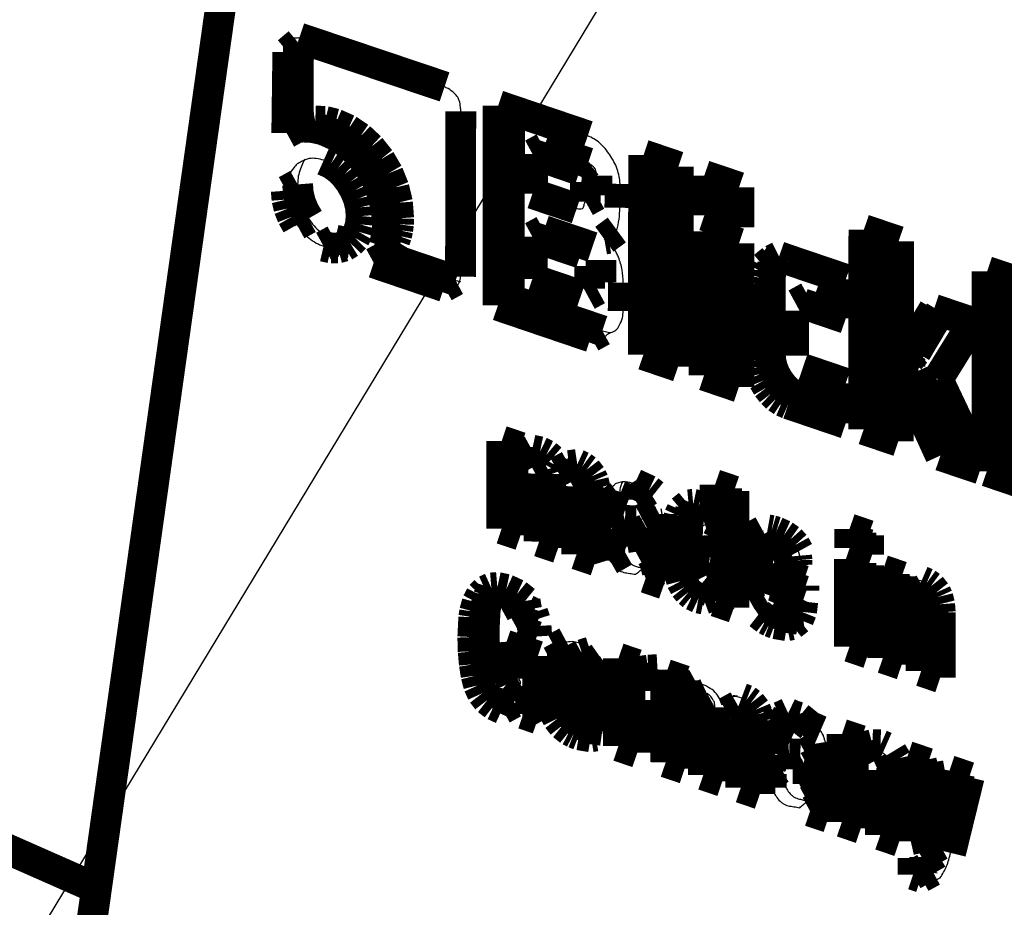
# Model space of a CAD drawing. Units: millimetres. Extents: x -1506 to -1096, y -1163 to -876.
# Drawn here: x -1183 to -1181, y -1085 to -1083 of the extents above; entities that cross this region are included whole.
import ezdxf

# ---------------------------------------------------------------- set-up
doc = ezdxf.new("R2010")
doc.units = ezdxf.units.MM
doc.layers.add('1', color=7, linetype='Continuous')
doc.dimstyles.get("Standard").update_dxf_attribs({"dimtxt": 0.18, "dimasz": 0.18, "dimexe": 0.18, "dimexo": 0.0625, "dimgap": 0.09, "dimtad": 0, "dimtih": 1, "dimtoh": 1, "dimdec": 4, "dimzin": 0, "dimdsep": 46, "dimtxsty": 'Standard', "dimcen": 0.09, "dimadec": 0, "dimazin": 0, "dimtfac": 1, "dimtdec": 4, "dimtofl": 0, "dimtmove": 0, "dimatfit": 3, "dimfxl": 0, "dimtolj": 1, "dimtzin": 0, "dimarcsym": 0})

# ---------------------------------------------------------------- blocks, each defined once
blk = doc.blocks.new('___Sammelfläche____________D__78__124', base_point=(-11877.171, -10871.753))
at = {"color": 7, "linetype": 'Continuous', "const_width": 0.5}
for points in [[(-11825.446, -10824.928), (-11829.388, -10852.926)], [(-11825.435, -10833.347), (-11825.26, -10833.2)], [(-11825.26, -10833.2), (-11825.266, -10834.564)], [(-11825.248, -10833.118), (-11822.885, -10833.913)], [(-11825.452, -10834.665), (-11825.435, -10833.347)], [(-11822.62, -10834.309), (-11822.626, -10837.002)], [(-11822.017, -10837.467), (-11822.013, -10834.217)], [(-11822.013, -10834.217), (-11820.556, -10834.711)], [(-11821.827, -10834.28), (-11821.832, -10837.366)], [(-11825.133, -10834.498), (-11824.988, -10834.468)], [(-11824.988, -10834.468), (-11824.831, -10834.474)], [(-11824.831, -10834.474), (-11824.662, -10834.516)], [(-11825.266, -10834.564), (-11825.452, -10834.665)], [(-11825.452, -10834.665), (-11825.266, -10834.564)], [(-11825.266, -10834.564), (-11825.133, -10834.498)], [(-11825.174, -10834.569), (-11825.266, -10834.564)], [(-11825.017, -10834.575), (-11825.174, -10834.569)], [(-11824.848, -10834.617), (-11825.017, -10834.575)], [(-11824.642, -10834.709), (-11824.848, -10834.617)], [(-11824.662, -10834.516), (-11824.456, -10834.608)], [(-11824.456, -10834.608), (-11824.266, -10834.736)], [(-11824.451, -10834.837), (-11824.642, -10834.709)], [(-11824.266, -10834.736), (-11824.092, -10834.899)], [(-11824.277, -10835.001), (-11824.451, -10834.837)], [(-11824.092, -10834.899), (-11823.933, -10835.099)], [(-11821.269, -10834.905), (-11821.454, -10835.006)], [(-11821.269, -10834.905), (-11820.549, -10835.149)], [(-11824.851, -10835.107), (-11824.73, -10835.161)], [(-11824.119, -10835.2), (-11824.277, -10835.001)], [(-11823.933, -10835.099), (-11823.802, -10835.322)], [(-11821.454, -10835.006), (-11821.455, -10835.648)], [(-11820.683, -10835.27), (-11821.454, -10835.006)], [(-11819.651, -10838.269), (-11819.647, -10835.019)], [(-11819.647, -10835.019), (-11819.082, -10835.211)], [(-11819.462, -10835.082), (-11819.466, -10838.168)], [(-11824.73, -10835.161), (-11824.618, -10835.238)], [(-11824.618, -10835.238), (-11824.515, -10835.337)], [(-11823.987, -10835.423), (-11824.119, -10835.2)], [(-11820.549, -10835.149), (-11820.683, -10835.27)], [(-11819.082, -10835.211), (-11819.086, -10838.461)], [(-11824.515, -10835.337), (-11824.421, -10835.459)], [(-11823.893, -10835.656), (-11823.987, -10835.423)], [(-11823.802, -10835.322), (-11823.708, -10835.555)], [(-11820.593, -10835.46), (-11820.407, -10835.358)], [(-11820.407, -10835.358), (-11820.408, -10835.676)], [(-11818.66, -10836.005), (-11818.659, -10835.355)], [(-11818.659, -10835.355), (-11818.094, -10835.546)], [(-11818.474, -10835.417), (-11818.475, -10835.904)], [(-11825.46, -10835.601), (-11825.275, -10835.499)], [(-11825.449, -10835.745), (-11825.46, -10835.601)], [(-11825.275, -10835.499), (-11825.264, -10835.644)], [(-11824.421, -10835.459), (-11824.343, -10835.594)], [(-11824.343, -10835.594), (-11824.287, -10835.731)], [(-11823.708, -10835.555), (-11823.65, -10835.798)], [(-11820.593, -10835.778), (-11820.593, -10835.46)], [(-11820.028, -10835.491), (-11820.034, -10835.879)], [(-11818.094, -10835.546), (-11818.095, -10836.197)], [(-11825.416, -10835.885), (-11825.449, -10835.745)], [(-11825.264, -10835.644), (-11825.231, -10835.784)], [(-11824.287, -10835.731), (-11824.253, -10835.871)], [(-11823.836, -10835.899), (-11823.893, -10835.656)], [(-11821.455, -10835.648), (-11820.735, -10835.892)], [(-11820.408, -10835.676), (-11820.593, -10835.778)], [(-11825.361, -10836.022), (-11825.416, -10835.885)], [(-11825.231, -10835.784), (-11825.176, -10835.921)], [(-11825.176, -10835.921), (-11825.099, -10836.055)], [(-11824.253, -10835.871), (-11824.242, -10836.014)], [(-11823.816, -10836.153), (-11823.836, -10835.899)], [(-11823.65, -10835.798), (-11823.631, -10836.052)], [(-11818.66, -10836.005), (-11818.475, -10835.904)], [(-11818.475, -10835.904), (-11818.095, -10836.032)], [(-11825.285, -10836.156), (-11825.361, -10836.022)], [(-11825.099, -10836.055), (-11825.285, -10836.156)], [(-11824.242, -10836.014), (-11824.254, -10836.15)], [(-11823.631, -10836.052), (-11823.634, -10836.148)], [(-11818.095, -10836.197), (-11818.66, -10836.005)], [(-11824.254, -10836.15), (-11824.288, -10836.268)], [(-11823.831, -10836.341), (-11823.82, -10836.25)], [(-11823.82, -10836.25), (-11823.816, -10836.153)], [(-11823.646, -10836.24), (-11823.665, -10836.327)], [(-11823.634, -10836.148), (-11823.646, -10836.24)], [(-11821.456, -10836.351), (-11821.27, -10836.25)], [(-11821.27, -10836.25), (-11820.48, -10836.518)], [(-11820.286, -10836.39), (-11820.083, -10836.241)], [(-11816.068, -10839.485), (-11816.064, -10836.235)], [(-11816.064, -10836.235), (-11815.499, -10836.426)], [(-11824.853, -10836.505), (-11824.668, -10836.403)], [(-11824.668, -10836.403), (-11824.547, -10836.432)], [(-11824.344, -10836.367), (-11824.423, -10836.448)], [(-11824.288, -10836.268), (-11824.344, -10836.367)], [(-11823.693, -10836.408), (-11823.878, -10836.51)], [(-11823.693, -10836.408), (-11823.852, -10836.672)], [(-11823.851, -10836.428), (-11823.831, -10836.341)], [(-11823.665, -10836.327), (-11823.693, -10836.408)], [(-11821.456, -10836.351), (-11821.457, -10837.038)], [(-11820.665, -10836.619), (-11821.456, -10836.351)], [(-11820.218, -10836.378), (-11820.286, -10836.39)], [(-11818.663, -10838.604), (-11818.66, -10836.265)], [(-11818.66, -10836.265), (-11818.095, -10836.457)], [(-11818.475, -10836.328), (-11818.478, -10838.503)], [(-11815.879, -10836.298), (-11815.883, -10839.383)], [(-11824.732, -10836.533), (-11824.853, -10836.505)], [(-11824.62, -10836.533), (-11824.732, -10836.533)], [(-11824.517, -10836.505), (-11824.62, -10836.533)], [(-11824.547, -10836.432), (-11824.423, -10836.448)], [(-11824.423, -10836.448), (-11824.517, -10836.505)], [(-11823.878, -10836.51), (-11823.851, -10836.428)], [(-11818.095, -10836.457), (-11818.098, -10838.796)], [(-11815.499, -10836.426), (-11815.503, -10839.676)], [(-11824.037, -10836.774), (-11823.852, -10836.672)], [(-11823.852, -10836.672), (-11822.704, -10837.062)], [(-11820.34, -10836.727), (-11820.34, -10837.092)], [(-11817.691, -10836.839), (-11817.556, -10836.728)], [(-11817.556, -10836.728), (-11817.444, -10836.673)], [(-11817.444, -10836.673), (-11817.55, -10836.817)], [(-11817.444, -10836.673), (-11817.29, -10836.727)], [(-11817.29, -10836.727), (-11816.357, -10837.043)], [(-11822.889, -10837.163), (-11824.037, -10836.774)], [(-11820.526, -10837.193), (-11820.525, -10836.828)], [(-11817.735, -10836.918), (-11817.691, -10836.839)], [(-11817.55, -10836.817), (-11817.576, -10836.91)], [(-11821.457, -10837.038), (-11820.666, -10837.306)], [(-11817.77, -10837.117), (-11817.762, -10837.011)], [(-11817.762, -10837.011), (-11817.735, -10836.918)], [(-11817.585, -10837.016), (-11817.587, -10838.254)], [(-11817.576, -10836.91), (-11817.585, -10837.016)], [(-11816.357, -10837.043), (-11816.358, -10837.678)], [(-11814.064, -10840.164), (-11814.06, -10836.915)], [(-11814.06, -10836.915), (-11813.495, -10837.106)], [(-11813.875, -10836.977), (-11813.879, -10840.063)], [(-11822.704, -10837.062), (-11822.889, -10837.163)], [(-11820.561, -10837.302), (-11820.395, -10837.212)], [(-11819.978, -10837.095), (-11819.979, -10837.557)], [(-11817.772, -10838.355), (-11817.77, -10837.117)], [(-11821.832, -10837.366), (-11822.017, -10837.467)], [(-11821.832, -10837.366), (-11820.318, -10837.879)], [(-11817.17, -10837.443), (-11816.964, -10837.331)], [(-11816.875, -10837.338), (-11816.358, -10837.514)], [(-11820.503, -10837.981), (-11822.017, -10837.467)], [(-11816.358, -10837.678), (-11817.061, -10837.439)], [(-11815.303, -10838.16), (-11814.925, -10837.531)], [(-11814.925, -10837.531), (-11814.289, -10837.746)], [(-11817.206, -10837.553), (-11817.207, -10838.285)], [(-11814.822, -10837.566), (-11814.959, -10837.791)], [(-11814.959, -10837.791), (-11815.118, -10838.058)], [(-11814.289, -10837.746), (-11814.86, -10838.667)], [(-11820.318, -10837.879), (-11820.503, -10837.981)], [(-11819.651, -10838.269), (-11819.466, -10838.168)], [(-11819.466, -10838.168), (-11819.086, -10838.297)], [(-11815.403, -10838.331), (-11815.303, -10838.16)], [(-11815.118, -10838.058), (-11815.218, -10838.23)], [(-11819.086, -10838.461), (-11819.651, -10838.269)], [(-11817.587, -10838.254), (-11817.578, -10838.368)], [(-11815.443, -10838.407), (-11815.403, -10838.331)], [(-11815.316, -10838.337), (-11815.443, -10838.407)], [(-11815.218, -10838.23), (-11815.316, -10838.337)], [(-11815.316, -10838.465), (-11815.316, -10838.337)], [(-11817.764, -10838.469), (-11817.772, -10838.355)], [(-11817.738, -10838.58), (-11817.764, -10838.469)], [(-11817.578, -10838.368), (-11817.552, -10838.478)], [(-11817.552, -10838.478), (-11817.509, -10838.586)], [(-11817.062, -10838.495), (-11816.359, -10838.734)], [(-11815.442, -10838.533), (-11815.316, -10838.465)], [(-11815.316, -10838.465), (-11815.21, -10838.544)], [(-11818.478, -10838.503), (-11818.663, -10838.604)], [(-11818.098, -10838.796), (-11818.663, -10838.604)], [(-11818.478, -10838.503), (-11818.098, -10838.632)], [(-11817.694, -10838.688), (-11817.738, -10838.58)], [(-11817.509, -10838.586), (-11817.447, -10838.692)], [(-11815.395, -10838.645), (-11815.442, -10838.533)], [(-11815.276, -10838.912), (-11815.395, -10838.645)], [(-11815.21, -10838.544), (-11814.898, -10839.232)], [(-11817.633, -10838.793), (-11817.694, -10838.688)], [(-11817.559, -10838.889), (-11817.633, -10838.793)], [(-11817.447, -10838.692), (-11817.373, -10838.788)], [(-11817.373, -10838.788), (-11817.292, -10838.866)], [(-11816.359, -10838.734), (-11816.36, -10839.386)], [(-11814.86, -10838.667), (-11814.167, -10840.129)], [(-11817.478, -10838.967), (-11817.559, -10838.889)], [(-11817.389, -10839.027), (-11817.478, -10838.967)], [(-11817.292, -10838.866), (-11817.204, -10838.926)], [(-11817.204, -10838.926), (-11817.107, -10838.968)], [(-11817.107, -10838.968), (-11816.36, -10839.222)], [(-11814.819, -10839.909), (-11815.276, -10838.912)], [(-11817.293, -10839.069), (-11817.389, -10839.027)], [(-11816.36, -10839.386), (-11817.293, -10839.069)], [(-11814.898, -10839.232), (-11814.633, -10839.807)], [(-11816.068, -10839.485), (-11815.883, -10839.383)], [(-11815.883, -10839.383), (-11815.503, -10839.512)], [(-11815.503, -10839.676), (-11816.068, -10839.485)], [(-11821.957, -10841.1), (-11821.955, -10839.671)], [(-11821.955, -10839.671), (-11821.649, -10839.775)], [(-11821.77, -10839.734), (-11821.772, -10840.999)], [(-11821.649, -10839.775), (-11821.645, -10839.923)], [(-11821.645, -10839.923), (-11821.46, -10839.821)], [(-11821.46, -10839.821), (-11821.645, -10839.923)], [(-11821.46, -10839.821), (-11821.332, -10839.847)], [(-11821.332, -10839.847), (-11821.229, -10839.897)], [(-11821.229, -10839.897), (-11821.146, -10839.968)], [(-11814.633, -10839.807), (-11814.819, -10839.909)], [(-11814.167, -10840.129), (-11814.819, -10839.909)], [(-11814.633, -10839.807), (-11814.26, -10839.934)], [(-11821.475, -10840.079), (-11821.289, -10839.978)], [(-11821.071, -10840.086), (-11821.041, -10840.173)], [(-11821.041, -10840.173), (-11820.856, -10840.072)], [(-11820.921, -10840.043), (-11820.856, -10840.072)], [(-11820.82, -10840.007), (-11820.856, -10840.072)], [(-11820.856, -10840.072), (-11820.726, -10840.053)], [(-11820.726, -10840.053), (-11820.645, -10840.09)], [(-11820.645, -10840.09), (-11820.576, -10840.141)], [(-11813.879, -10840.063), (-11814.064, -10840.164)], [(-11813.879, -10840.063), (-11813.499, -10840.192)], [(-11821.643, -10840.19), (-11821.648, -10840.264)], [(-11821.16, -10840.207), (-11821.161, -10841.206)], [(-11821.041, -10840.173), (-11821.005, -10840.108)], [(-11820.864, -10840.287), (-11820.678, -10840.185)], [(-11820.576, -10840.141), (-11820.494, -10840.248)], [(-11820.494, -10840.248), (-11820.463, -10840.32)], [(-11813.499, -10840.356), (-11814.064, -10840.164)], [(-11821.648, -10840.264), (-11821.649, -10841.204)], [(-11821.346, -10841.307), (-11821.345, -10840.309)], [(-11821.031, -10840.397), (-11821.036, -10840.472)], [(-11820.55, -10840.414), (-11820.551, -10841.413)], [(-11820.463, -10840.32), (-11820.435, -10840.442)], [(-11819.793, -10840.368), (-11819.561, -10840.476)], [(-11818.485, -10840.982), (-11818.484, -10840.381)], [(-11818.484, -10840.381), (-11818.176, -10840.486)], [(-11821.036, -10840.472), (-11821.037, -10841.412)], [(-11820.737, -10841.514), (-11820.735, -10840.515)], [(-11820.435, -10840.442), (-11820.426, -10840.58)], [(-11820.426, -10840.58), (-11820.427, -10841.619)], [(-11820.226, -10840.697), (-11820.04, -10840.562)], [(-11820.226, -10840.697), (-11820.04, -10840.562)], [(-11820.04, -10840.562), (-11819.901, -10840.618)], [(-11819.794, -10840.62), (-11819.561, -10840.476)], [(-11819.561, -10840.476), (-11819.48, -10840.54)], [(-11818.299, -10840.444), (-11818.3, -10840.88)], [(-11818.176, -10840.486), (-11818.179, -10842.382)], [(-11819.948, -10840.792), (-11820.226, -10840.697)], [(-11819.028, -10840.803), (-11818.914, -10840.709)], [(-11818.914, -10840.709), (-11818.839, -10840.702)], [(-11818.839, -10840.702), (-11818.883, -10840.791)], [(-11818.839, -10840.702), (-11818.75, -10840.721)], [(-11818.75, -10840.721), (-11818.671, -10840.759)], [(-11819.668, -10840.942), (-11819.479, -10840.843)], [(-11819.668, -10840.942), (-11819.479, -10840.843)], [(-11819.456, -10840.744), (-11819.641, -10840.845)], [(-11819.346, -10840.861), (-11819.347, -10841.71)], [(-11819.097, -10841.014), (-11819.069, -10840.893)], [(-11819.069, -10840.893), (-11819.028, -10840.803)], [(-11818.883, -10840.791), (-11818.912, -10840.912)], [(-11818.671, -10840.759), (-11818.601, -10840.815)], [(-11818.601, -10840.815), (-11818.566, -10840.945)], [(-11818.485, -10840.982), (-11818.3, -10840.88)], [(-11821.772, -10840.999), (-11821.957, -10841.1)], [(-11821.772, -10840.999), (-11821.649, -10841.04)], [(-11820.187, -10841.029), (-11819.949, -10840.964)], [(-11820.036, -10840.973), (-11820.074, -10841.11)], [(-11819.949, -10840.964), (-11819.769, -10840.969)], [(-11819.115, -10841.165), (-11819.097, -10841.014)], [(-11818.912, -10840.912), (-11818.93, -10841.064)], [(-11818.649, -10841.036), (-11818.485, -10840.982)], [(-11818.566, -10840.945), (-11818.485, -10840.982)], [(-11821.649, -10841.204), (-11821.957, -10841.1)], [(-11821.161, -10841.206), (-11821.346, -10841.307)], [(-11821.161, -10841.206), (-11821.037, -10841.248)], [(-11820.265, -10841.303), (-11820.26, -10841.211)], [(-11820.26, -10841.211), (-11820.245, -10841.135)], [(-11820.074, -10841.11), (-11820.08, -10841.201)], [(-11820.08, -10841.201), (-11820.076, -10841.277)], [(-11819.898, -10841.209), (-11819.712, -10841.108)], [(-11819.597, -10841.094), (-11819.782, -10841.197)], [(-11819.643, -10841.453), (-11819.685, -10841.191)], [(-11819.499, -10841.09), (-11819.457, -10841.352)], [(-11819.121, -10841.347), (-11819.115, -10841.165)], [(-11818.93, -10841.064), (-11818.936, -10841.246)], [(-11818.331, -10841.098), (-11818.516, -10841.199)], [(-11818.492, -10841.561), (-11818.516, -10841.199)], [(-11817.707, -10841.134), (-11817.893, -10841.235)], [(-11817.631, -10841.116), (-11817.564, -10841.128)], [(-11817.564, -10841.128), (-11817.49, -10841.15)], [(-11817.49, -10841.15), (-11817.365, -10841.206)], [(-11817.365, -10841.206), (-11817.263, -10841.277)], [(-11816.297, -10841.101), (-11815.989, -10841.206)], [(-11816.297, -10841.415), (-11816.297, -10841.101)], [(-11816.112, -10841.164), (-11816.112, -10841.314)], [(-11815.989, -10841.206), (-11815.989, -10841.519)], [(-11821.037, -10841.412), (-11821.346, -10841.307)], [(-11820.262, -10841.378), (-11820.265, -10841.303)], [(-11820.249, -10841.453), (-11820.262, -10841.378)], [(-11820.076, -10841.277), (-11820.063, -10841.351)], [(-11820.063, -10841.351), (-11820.042, -10841.426)], [(-11819.643, -10841.453), (-11819.457, -10841.352)], [(-11819.1, -10841.687), (-11819.121, -10841.347)], [(-11818.936, -10841.246), (-11818.914, -10841.586)], [(-11817.962, -10841.448), (-11817.775, -10841.348)], [(-11817.775, -10841.348), (-11817.79, -10841.479)], [(-11817.635, -10841.44), (-11817.45, -10841.339)], [(-11817.635, -10841.44), (-11817.45, -10841.339)], [(-11817.263, -10841.277), (-11817.184, -10841.365)], [(-11817.184, -10841.365), (-11817.127, -10841.468)], [(-11816.112, -10841.314), (-11816.297, -10841.415)], [(-11816.112, -10841.314), (-11815.989, -10841.355)], [(-11820.551, -10841.413), (-11820.737, -10841.514)], [(-11820.427, -10841.619), (-11820.737, -10841.514)], [(-11820.551, -10841.413), (-11820.427, -10841.455)], [(-11820.227, -10841.527), (-11820.249, -10841.453)], [(-11820.203, -10841.604), (-11820.227, -10841.527)], [(-11819.959, -10841.464), (-11820.203, -10841.604)], [(-11820.042, -10841.426), (-11819.959, -10841.464)], [(-11819.709, -10841.598), (-11819.524, -10841.497)], [(-11818.812, -10841.452), (-11818.846, -10841.846)], [(-11818.301, -10841.461), (-11818.332, -10841.802)], [(-11817.975, -10841.58), (-11817.962, -10841.448)], [(-11817.79, -10841.479), (-11817.793, -10841.548)], [(-11817.158, -10841.542), (-11817.152, -10841.612)], [(-11815.989, -10841.519), (-11816.297, -10841.415)], [(-11819.468, -10841.632), (-11819.425, -10841.795)], [(-11819.031, -10841.947), (-11819.1, -10841.687)], [(-11818.914, -10841.586), (-11818.846, -10841.846)], [(-11817.98, -10841.721), (-11817.979, -10841.649)], [(-11817.979, -10841.649), (-11817.975, -10841.58)], [(-11817.793, -10841.548), (-11817.795, -10841.62)], [(-11817.795, -10841.62), (-11817.794, -10841.686)], [(-11817.794, -10841.686), (-11817.792, -10841.754)], [(-11817.343, -10841.643), (-11817.486, -10841.577)], [(-11817.337, -10841.713), (-11817.343, -10841.643)], [(-11817.15, -10841.691), (-11817.335, -10841.792)], [(-11817.152, -10841.612), (-11817.15, -10841.691)], [(-11816.299, -10843.019), (-11816.298, -10841.591)], [(-11816.298, -10841.591), (-11815.989, -10841.696)], [(-11816.112, -10841.654), (-11816.114, -10842.918)], [(-11815.989, -10841.696), (-11815.991, -10843.123)], [(-11819.611, -10841.896), (-11819.425, -10841.795)], [(-11819.425, -10841.795), (-11819.349, -10841.803)], [(-11818.846, -10841.846), (-11818.794, -10841.946)], [(-11818.517, -10841.903), (-11818.332, -10841.802)], [(-11817.979, -10841.788), (-11817.98, -10841.721)], [(-11817.978, -10841.855), (-11817.979, -10841.788)], [(-11817.974, -10841.924), (-11817.978, -10841.855)], [(-11817.792, -10841.754), (-11817.789, -10841.822)], [(-11817.789, -10841.822), (-11817.784, -10841.892)], [(-11817.672, -10841.894), (-11817.486, -10841.793)], [(-11817.486, -10841.793), (-11817.042, -10841.944)], [(-11817.335, -10841.792), (-11817.337, -10841.713)], [(-11815.756, -10843.203), (-11815.754, -10841.774)], [(-11815.754, -10841.774), (-11815.448, -10841.878)], [(-11815.569, -10841.837), (-11815.571, -10843.102)], [(-11819.314, -10841.998), (-11819.611, -10841.896)], [(-11818.979, -10842.047), (-11819.031, -10841.947)], [(-11818.381, -10841.877), (-11818.566, -10841.978)], [(-11817.969, -10841.993), (-11817.974, -10841.924)], [(-11817.961, -10842.061), (-11817.969, -10841.993)], [(-11817.784, -10841.892), (-11817.776, -10841.96)], [(-11817.776, -10841.96), (-11817.764, -10842.027)], [(-11817.672, -10841.894), (-11817.672, -10842.01)], [(-11817.039, -10842.109), (-11817.672, -10841.894)], [(-11815.448, -10841.878), (-11815.444, -10842.047)], [(-11815.128, -10841.95), (-11815.045, -10841.986)], [(-11815.045, -10841.986), (-11814.976, -10842.036)], [(-11822.295, -10842.185), (-11822.219, -10842.105)], [(-11822.219, -10842.105), (-11822.124, -10842.062)], [(-11822.124, -10842.062), (-11822.169, -10842.199)], [(-11822.124, -10842.062), (-11822.026, -10842.054)], [(-11822.026, -10842.054), (-11821.881, -10842.085)], [(-11821.881, -10842.085), (-11821.709, -10842.165)], [(-11821.709, -10842.165), (-11821.574, -10842.274)], [(-11818.915, -10842.127), (-11818.979, -10842.047)], [(-11818.85, -10842.181), (-11818.915, -10842.127)], [(-11818.752, -10842.227), (-11818.85, -10842.181)], [(-11818.73, -10842.026), (-11818.664, -10842.08)], [(-11818.664, -10842.08), (-11818.567, -10842.126)], [(-11818.567, -10842.126), (-11818.479, -10842.129)], [(-11818.479, -10842.129), (-11818.532, -10842.194)], [(-11818.293, -10842.028), (-11818.479, -10842.129)], [(-11818.475, -10842.281), (-11818.479, -10842.129)], [(-11818.289, -10842.18), (-11818.475, -10842.281)], [(-11818.293, -10842.028), (-11818.289, -10842.18)], [(-11818.289, -10842.18), (-11818.178, -10842.217)], [(-11817.95, -10842.128), (-11817.961, -10842.061)], [(-11817.913, -10842.258), (-11817.95, -10842.128)], [(-11817.728, -10842.157), (-11817.913, -10842.258)], [(-11817.764, -10842.027), (-11817.728, -10842.157)], [(-11817.039, -10842.027), (-11817.039, -10842.109)], [(-11815.378, -10842.179), (-11815.193, -10842.078)], [(-11815.087, -10842.08), (-11815.272, -10842.181)], [(-11814.976, -10842.036), (-11814.893, -10842.141)], [(-11814.893, -10842.141), (-11814.861, -10842.211)], [(-11822.396, -10842.451), (-11822.355, -10842.3)], [(-11822.355, -10842.3), (-11822.295, -10842.185)], [(-11822.169, -10842.199), (-11822.211, -10842.35)], [(-11821.792, -10842.267), (-11821.977, -10842.368)], [(-11821.574, -10842.274), (-11821.55, -10842.415)], [(-11818.669, -10842.243), (-11818.752, -10842.227)], [(-11818.532, -10842.194), (-11818.669, -10842.243)], [(-11818.179, -10842.382), (-11818.475, -10842.281)], [(-11817.397, -10842.368), (-11817.212, -10842.267)], [(-11817.397, -10842.368), (-11817.363, -10842.296)], [(-11817.363, -10842.296), (-11817.345, -10842.184)], [(-11817.345, -10842.184), (-11817.058, -10842.282)], [(-11817.178, -10842.195), (-11817.212, -10842.267)], [(-11817.058, -10842.282), (-11817.077, -10842.45)], [(-11815.44, -10842.281), (-11815.447, -10842.36)], [(-11815.13, -10842.429), (-11814.945, -10842.328)], [(-11814.945, -10842.328), (-11814.946, -10843.314)], [(-11814.861, -10842.211), (-11814.831, -10842.328)], [(-11814.831, -10842.328), (-11814.821, -10842.461)], [(-11822.41, -10842.54), (-11822.396, -10842.451)], [(-11822.225, -10842.439), (-11822.241, -10842.761)], [(-11822.211, -10842.35), (-11822.225, -10842.439)], [(-11821.55, -10842.415), (-11821.735, -10842.516)], [(-11821.55, -10842.415), (-11821.45, -10842.466)], [(-11821.45, -10842.466), (-11821.412, -10842.582)], [(-11817.77, -10842.486), (-11817.585, -10842.385)], [(-11817.656, -10842.576), (-11817.77, -10842.486)], [(-11817.585, -10842.385), (-11817.471, -10842.475)], [(-11817.471, -10842.475), (-11817.4, -10842.512)], [(-11817.077, -10842.45), (-11817.126, -10842.572)], [(-11815.447, -10842.36), (-11815.448, -10843.308)], [(-11815.132, -10843.415), (-11815.13, -10842.429)], [(-11814.821, -10842.461), (-11814.822, -10843.52)], [(-11822.426, -10842.862), (-11822.41, -10842.54)], [(-11821.693, -10842.747), (-11821.507, -10842.646)], [(-11821.507, -10842.646), (-11821.396, -10842.684)], [(-11817.585, -10842.613), (-11817.656, -10842.576)], [(-11817.506, -10842.644), (-11817.585, -10842.613)], [(-11817.314, -10842.677), (-11817.506, -10842.644)], [(-11817.4, -10842.512), (-11817.32, -10842.543)], [(-11817.32, -10842.543), (-11817.126, -10842.572)], [(-11817.238, -10842.662), (-11817.314, -10842.677)], [(-11817.126, -10842.572), (-11817.238, -10842.662)], [(-11817.126, -10842.572), (-11817.052, -10842.561)], [(-11822.241, -10842.761), (-11822.234, -10842.994)], [(-11821.385, -10842.852), (-11821.693, -10842.747)], [(-11821.396, -10842.684), (-11821.385, -10842.852)], [(-11822.419, -10843.095), (-11822.426, -10842.862)], [(-11822.098, -10842.954), (-11822.056, -10843.512)], [(-11820.899, -10842.942), (-11821.086, -10843.042)], [(-11816.114, -10842.918), (-11816.299, -10843.019)], [(-11816.114, -10842.918), (-11815.991, -10842.959)], [(-11822.401, -10843.303), (-11822.419, -10843.095)], [(-11822.234, -10842.994), (-11822.216, -10843.202)], [(-11821.896, -10843.27), (-11821.895, -10842.991)], [(-11821.895, -10842.991), (-11821.367, -10843.171)], [(-11821.71, -10843.054), (-11821.71, -10843.169)], [(-11820.642, -10843.146), (-11820.508, -10843.102)], [(-11815.991, -10843.123), (-11816.299, -10843.019)], [(-11815.571, -10843.102), (-11815.756, -10843.203)], [(-11815.571, -10843.102), (-11815.448, -10843.144)], [(-11822.372, -10843.485), (-11822.401, -10843.303)], [(-11822.216, -10843.202), (-11822.187, -10843.384)], [(-11821.71, -10843.169), (-11821.896, -10843.27)], [(-11821.676, -10843.345), (-11821.896, -10843.27)], [(-11821.71, -10843.169), (-11821.49, -10843.243)], [(-11821.49, -10843.243), (-11821.49, -10843.482)], [(-11821.367, -10843.171), (-11821.368, -10844.19)], [(-11821.167, -10843.387), (-11821.153, -10843.256)], [(-11821.153, -10843.256), (-11820.967, -10843.155)], [(-11820.982, -10843.286), (-11820.985, -10843.355)], [(-11820.967, -10843.155), (-11820.982, -10843.286)], [(-11820.642, -10843.146), (-11820.827, -10843.247)], [(-11820.352, -10843.19), (-11820.56, -10843.335)], [(-11820.306, -10843.267), (-11820.28, -10843.395)], [(-11820.057, -10844.634), (-11820.055, -10843.205)], [(-11820.055, -10843.205), (-11819.759, -10843.306)], [(-11819.87, -10843.268), (-11819.872, -10844.533)], [(-11815.448, -10843.308), (-11815.756, -10843.203)], [(-11822.187, -10843.384), (-11822.145, -10843.541)], [(-11821.676, -10843.539), (-11821.676, -10843.345)], [(-11821.172, -10843.529), (-11821.171, -10843.457)], [(-11821.171, -10843.457), (-11821.167, -10843.387)], [(-11820.985, -10843.355), (-11820.987, -10843.427)], [(-11820.987, -10843.427), (-11820.986, -10843.494)], [(-11820.863, -10843.43), (-11820.678, -10843.328)], [(-11820.348, -10843.495), (-11820.678, -10843.328)], [(-11820.28, -10843.395), (-11820.252, -10843.528)], [(-11819.759, -10843.306), (-11819.755, -10843.499)], [(-11819.57, -10843.398), (-11819.755, -10843.499)], [(-11819.755, -10843.499), (-11819.704, -10843.419)], [(-11819.704, -10843.419), (-11819.57, -10843.398)], [(-11819.519, -10843.318), (-11819.57, -10843.398)], [(-11819.57, -10843.398), (-11819.421, -10843.39)], [(-11819.421, -10843.39), (-11819.421, -10843.74)], [(-11814.946, -10843.314), (-11815.132, -10843.415)], [(-11814.822, -10843.52), (-11815.132, -10843.415)], [(-11814.946, -10843.314), (-11814.822, -10843.356)], [(-11822.331, -10843.642), (-11822.372, -10843.485)], [(-11822.145, -10843.541), (-11822.103, -10843.643)], [(-11822.056, -10843.512), (-11822.027, -10843.61)], [(-11822.027, -10843.61), (-11821.988, -10843.687)], [(-11822.027, -10843.61), (-11821.988, -10843.687)], [(-11821.171, -10843.595), (-11821.172, -10843.529)], [(-11821.169, -10843.663), (-11821.171, -10843.595)], [(-11820.986, -10843.494), (-11820.984, -10843.561)], [(-11820.984, -10843.561), (-11820.981, -10843.63)], [(-11820.864, -10843.702), (-11820.678, -10843.601)], [(-11820.678, -10843.601), (-11820.234, -10843.751)], [(-11820.252, -10843.528), (-11820.236, -10843.674)], [(-11819.287, -10844.896), (-11819.285, -10843.467)], [(-11819.285, -10843.467), (-11818.979, -10843.571)], [(-11819.1, -10843.53), (-11819.102, -10844.794)], [(-11818.979, -10843.571), (-11818.975, -10843.719)], [(-11818.975, -10843.719), (-11818.784, -10843.614)], [(-11822.271, -10843.775), (-11822.331, -10843.642)], [(-11822.187, -10843.884), (-11822.271, -10843.775)], [(-11821.988, -10843.687), (-11822.001, -10843.783)], [(-11822.001, -10843.783), (-11821.893, -10843.868)], [(-11821.625, -10843.675), (-11821.811, -10843.776)], [(-11821.811, -10843.776), (-11821.625, -10843.675)], [(-11821.625, -10843.675), (-11821.811, -10843.776)], [(-11821.166, -10843.731), (-11821.169, -10843.663)], [(-11821.161, -10843.801), (-11821.166, -10843.731)], [(-11820.981, -10843.63), (-11820.975, -10843.699)], [(-11820.975, -10843.699), (-11820.968, -10843.767)], [(-11820.968, -10843.767), (-11820.956, -10843.834)], [(-11820.864, -10843.702), (-11820.864, -10843.817)], [(-11820.231, -10843.916), (-11820.864, -10843.702)], [(-11820.236, -10843.674), (-11820.231, -10843.835)], [(-11819.518, -10843.702), (-11819.421, -10843.648)], [(-11818.908, -10843.873), (-11818.723, -10843.772)], [(-11818.619, -10843.774), (-11818.802, -10843.86)], [(-11822.078, -10843.969), (-11822.187, -10843.884)], [(-11821.76, -10843.93), (-11821.945, -10844.031)], [(-11821.893, -10843.868), (-11821.76, -10843.93)], [(-11821.609, -10843.934), (-11821.423, -10843.833)], [(-11821.604, -10844.11), (-11821.609, -10843.934)], [(-11821.423, -10843.833), (-11821.419, -10844.008)], [(-11821.153, -10843.869), (-11821.161, -10843.801)], [(-11821.141, -10843.935), (-11821.153, -10843.869)], [(-11821.105, -10844.066), (-11821.141, -10843.935)], [(-11820.956, -10843.834), (-11820.92, -10843.964)], [(-11820.231, -10843.835), (-11820.231, -10843.916)], [(-11819.738, -10843.883), (-11819.749, -10844.739)], [(-11818.056, -10843.855), (-11817.974, -10843.886)], [(-11817.974, -10843.886), (-11817.905, -10843.937)], [(-11817.905, -10843.937), (-11817.824, -10844.043)], [(-11821.945, -10844.031), (-11822.078, -10843.969)], [(-11821.604, -10844.11), (-11821.419, -10844.008)], [(-11821.047, -10844.185), (-11821.105, -10844.066)], [(-11820.92, -10843.964), (-11820.862, -10844.084)], [(-11820.862, -10844.084), (-11820.777, -10844.192)], [(-11820.582, -10844.166), (-11820.552, -10844.093)], [(-11820.552, -10844.093), (-11820.536, -10843.992)], [(-11820.536, -10843.992), (-11820.25, -10844.089)], [(-11820.366, -10843.991), (-11820.396, -10844.064)], [(-11820.25, -10844.089), (-11820.269, -10844.257)], [(-11818.977, -10844.06), (-11818.979, -10845)], [(-11818.97, -10843.979), (-11818.977, -10844.06)], [(-11818.676, -10845.103), (-11818.675, -10844.104)], [(-11818.675, -10844.104), (-11818.489, -10844.003)], [(-11818.489, -10844.003), (-11818.491, -10845.002)], [(-11818.297, -10844.081), (-11818.112, -10843.979)], [(-11817.824, -10844.043), (-11817.793, -10844.116)], [(-11817.426, -10844.157), (-11817.296, -10844.097)], [(-11817.296, -10844.097), (-11817.362, -10844.247)], [(-11817.296, -10844.097), (-11817.21, -10844.139)], [(-11821.368, -10844.19), (-11821.604, -10844.11)], [(-11820.962, -10844.293), (-11821.047, -10844.185)], [(-11820.777, -10844.192), (-11820.662, -10844.283)], [(-11820.269, -10844.257), (-11820.318, -10844.379)], [(-11818.359, -10844.187), (-11818.365, -10844.268)], [(-11817.879, -10844.21), (-11817.881, -10845.208)], [(-11817.793, -10844.116), (-11817.764, -10844.238)], [(-11817.764, -10844.238), (-11817.755, -10844.376)], [(-11817.547, -10844.349), (-11817.522, -10844.262)], [(-11817.522, -10844.262), (-11817.426, -10844.157)], [(-11817.362, -10844.247), (-11817.37, -10844.392)], [(-11817.21, -10844.139), (-11817.122, -10844.163)], [(-11817.122, -10844.163), (-11816.938, -10844.313)], [(-11820.848, -10844.384), (-11820.962, -10844.293)], [(-11820.777, -10844.421), (-11820.848, -10844.384)], [(-11820.698, -10844.452), (-11820.777, -10844.421)], [(-11820.662, -10844.283), (-11820.592, -10844.319)], [(-11820.592, -10844.319), (-11820.512, -10844.351)], [(-11820.512, -10844.351), (-11820.318, -10844.379)], [(-11820.318, -10844.379), (-11820.244, -10844.369)], [(-11818.365, -10844.268), (-11818.367, -10845.208)], [(-11818.066, -10845.31), (-11818.065, -10844.311)], [(-11817.755, -10844.376), (-11817.757, -10845.415)], [(-11817.555, -10844.459), (-11817.547, -10844.349)], [(-11817.37, -10844.392), (-11817.555, -10844.459)], [(-11817.09, -10844.37), (-11816.938, -10844.313)], [(-11816.938, -10844.313), (-11816.771, -10844.385)], [(-11820.506, -10844.484), (-11820.698, -10844.452)], [(-11820.43, -10844.47), (-11820.506, -10844.484)], [(-11819.872, -10844.533), (-11820.057, -10844.634)], [(-11819.872, -10844.533), (-11819.749, -10844.575)], [(-11817.278, -10844.587), (-11817.555, -10844.459)], [(-11816.69, -10844.569), (-11816.676, -10844.657)], [(-11816.422, -10845.867), (-11816.42, -10844.439)], [(-11816.42, -10844.439), (-11816.114, -10844.542)], [(-11816.235, -10844.501), (-11816.236, -10845.766)], [(-11816.114, -10844.542), (-11816.11, -10844.711)], [(-11819.749, -10844.739), (-11820.057, -10844.634)], [(-11817.015, -10844.75), (-11816.829, -10844.649)], [(-11816.676, -10844.657), (-11816.677, -10845.506)], [(-11816.676, -10844.657), (-11816.676, -10844.754)], [(-11815.924, -10844.61), (-11816.11, -10844.711)], [(-11816.11, -10844.711), (-11816.049, -10844.643)], [(-11816.049, -10844.643), (-11815.924, -10844.61)], [(-11815.924, -10844.61), (-11815.793, -10844.614)], [(-11815.793, -10844.614), (-11815.714, -10844.649)], [(-11815.609, -10844.733), (-11815.532, -10844.861)], [(-11819.102, -10844.794), (-11819.287, -10844.896)], [(-11818.979, -10845), (-11819.287, -10844.896)], [(-11819.102, -10844.794), (-11818.978, -10844.836)], [(-11817.42, -10844.772), (-11817.279, -10844.759)], [(-11817.42, -10844.772), (-11817.404, -10844.906)], [(-11817.279, -10844.759), (-11817.098, -10844.765)], [(-11817.227, -10845.005), (-11817.042, -10844.904)], [(-11816.787, -10844.866), (-11816.972, -10844.967)], [(-11816.787, -10844.866), (-11816.787, -10845.147)], [(-11816.676, -10844.754), (-11816.677, -10845.506)], [(-11815.532, -10844.861), (-11815.507, -10844.939)], [(-11815.008, -10846.347), (-11815.355, -10844.8)], [(-11815.355, -10844.8), (-11815.022, -10844.913)], [(-11815.13, -10844.876), (-11814.823, -10846.246)], [(-11818.676, -10845.103), (-11818.491, -10845.002)], [(-11818.491, -10845.002), (-11818.366, -10845.044)], [(-11817.589, -10845.007), (-11817.575, -10844.931)], [(-11817.571, -10845.086), (-11817.589, -10845.007)], [(-11817.409, -10844.997), (-11817.571, -10845.086)], [(-11817.404, -10844.906), (-11817.409, -10844.997)], [(-11816.972, -10845.249), (-11816.972, -10844.967)], [(-11816.112, -10845.024), (-11816.114, -10845.972)], [(-11815.811, -10845.082), (-11815.611, -10844.993)], [(-11815.611, -10844.993), (-11815.612, -10845.978)], [(-11815.507, -10844.939), (-11815.487, -10845.125)], [(-11815.022, -10844.913), (-11814.833, -10845.965)], [(-11814.833, -10845.965), (-11814.671, -10845.032)], [(-11814.671, -10845.032), (-11814.351, -10845.14)], [(-11818.367, -10845.208), (-11818.676, -10845.103)], [(-11817.881, -10845.208), (-11818.066, -10845.31)], [(-11817.881, -10845.208), (-11817.757, -10845.251)], [(-11817.571, -10845.313), (-11817.571, -10845.086)], [(-11816.787, -10845.147), (-11816.972, -10845.249)], [(-11815.797, -10846.079), (-11815.811, -10845.082)], [(-11815.487, -10845.125), (-11815.488, -10846.184)], [(-11814.351, -10845.14), (-11814.653, -10846.371)], [(-11814.512, -10845.086), (-11814.648, -10845.864)], [(-11817.757, -10845.415), (-11818.066, -10845.31)], [(-11817.039, -10845.394), (-11816.853, -10845.293)], [(-11816.983, -10845.529), (-11816.798, -10845.428)], [(-11816.677, -10845.506), (-11816.675, -10845.59)], [(-11816.755, -10845.59), (-11816.94, -10845.692)], [(-11816.639, -10845.794), (-11816.94, -10845.692)], [(-11816.755, -10845.59), (-11816.675, -10845.59)], [(-11816.675, -10845.59), (-11816.668, -10845.666)], [(-11816.668, -10845.666), (-11816.639, -10845.794)], [(-11816.236, -10845.766), (-11816.422, -10845.867)], [(-11816.236, -10845.766), (-11816.113, -10845.808)], [(-11814.648, -10845.864), (-11814.833, -10845.965)], [(-11816.114, -10845.972), (-11816.422, -10845.867)], [(-11815.612, -10845.978), (-11815.797, -10846.079)], [(-11815.612, -10845.978), (-11815.488, -10846.02)], [(-11815.488, -10846.184), (-11815.797, -10846.079)], [(-11815.008, -10846.347), (-11814.823, -10846.246)], [(-11815.263, -10846.725), (-11815.262, -10846.454)], [(-11814.865, -10846.379), (-11815.084, -10846.508)], [(-11815.077, -10846.436), (-11815.077, -10846.624)], [(-11815.077, -10846.624), (-11815.263, -10846.725)], [(-11815.077, -10846.624), (-11814.947, -10846.668)], [(-11815.133, -10846.769), (-11815.263, -10846.725)], [(-11814.947, -10846.668), (-11815.133, -10846.769)]]:
    blk.add_lwpolyline(points, dxfattribs=at)
at = {"color": 7, "linetype": 'Continuous'}
for points in [[(-11825.248, -10833.118), (-11825.256, -10833.118), (-11825.309, -10833.121), (-11825.367, -10833.131), (-11825.407, -10833.181), (-11825.438, -10833.244), (-11825.435, -10833.347)], [(-11825.248, -10833.118), (-11825.254, -10833.159), (-11825.26, -10833.2)], [(-11822.62, -10834.309), (-11822.625, -10834.244), (-11822.646, -10834.137), (-11822.671, -10834.08), (-11822.726, -10834.017), (-11822.828, -10833.942), (-11822.885, -10833.913)], [(-11820.196, -10835.02), (-11820.273, -10834.918), (-11820.359, -10834.828), (-11820.455, -10834.758), (-11820.556, -10834.711)], [(-11820.028, -10835.491), (-11820.044, -10835.37), (-11820.078, -10835.249), (-11820.129, -10835.131), (-11820.196, -10835.02)], [(-11825.283, -10835.167), (-11825.338, -10835.23), (-11825.415, -10835.348), (-11825.449, -10835.468), (-11825.46, -10835.601)], [(-11824.851, -10835.107), (-11824.971, -10835.079), (-11825.085, -10835.079), (-11825.212, -10835.127), (-11825.283, -10835.167)], [(-11825.16, -10835.089), (-11825.183, -10835.14), (-11825.23, -10835.247), (-11825.264, -10835.366), (-11825.275, -10835.499)], [(-11820.407, -10835.358), (-11820.409, -10835.351), (-11820.42, -10835.298), (-11820.439, -10835.24), (-11820.491, -10835.193), (-11820.542, -10835.154), (-11820.549, -10835.149)], [(-11820.593, -10835.46), (-11820.594, -10835.452), (-11820.606, -10835.4), (-11820.621, -10835.343), (-11820.651, -10835.305), (-11820.679, -10835.274), (-11820.683, -10835.27)], [(-11820.593, -10835.778), (-11820.528, -10835.799), (-11820.488, -10835.799), (-11820.454, -10835.788), (-11820.43, -10835.735), (-11820.411, -10835.684), (-11820.408, -10835.676)], [(-11820.735, -10835.892), (-11820.729, -10835.893), (-11820.687, -10835.894), (-11820.641, -10835.889), (-11820.616, -10835.837), (-11820.596, -10835.785), (-11820.593, -10835.778)], [(-11820.083, -10836.241), (-11820.046, -10836.067), (-11820.034, -10835.879)], [(-11825.285, -10836.156), (-11825.192, -10836.275), (-11825.087, -10836.375), (-11824.972, -10836.453), (-11824.853, -10836.505)], [(-11825.099, -10836.055), (-11825.007, -10836.174), (-11824.901, -10836.274), (-11824.787, -10836.352), (-11824.668, -10836.403)], [(-11820.055, -10836.684), (-11820.086, -10836.617), (-11820.148, -10836.512), (-11820.232, -10836.432), (-11820.286, -10836.39)], [(-11824.037, -10836.774), (-11823.923, -10836.675), (-11823.878, -10836.51)], [(-11819.978, -10837.095), (-11819.996, -10836.891), (-11820.055, -10836.684)], [(-11822.889, -10837.163), (-11822.835, -10837.175), (-11822.747, -10837.181), (-11822.704, -10837.167), (-11822.664, -10837.125), (-11822.63, -10837.046), (-11822.626, -10837.002)], [(-11822.704, -10837.062), (-11822.694, -10837.064), (-11822.623, -10837.079)], [(-11820.183, -10837.908), (-11820.099, -10837.871), (-11820.044, -10837.793), (-11819.993, -10837.672), (-11819.979, -10837.557)], [(-11820.503, -10837.981), (-11820.402, -10838.002), (-11820.307, -10837.997), (-11820.247, -10837.946), (-11820.183, -10837.908)], [(-11820.318, -10837.879), (-11820.225, -10837.902), (-11820.183, -10837.908)], [(-11815.443, -10838.407), (-11815.442, -10838.47), (-11815.442, -10838.533)], [(-11815.316, -10838.337), (-11815.316, -10838.353), (-11815.316, -10838.465)], [(-11819.988, -10840.328), (-11820.006, -10840.366), (-11820.028, -10840.434), (-11820.037, -10840.513), (-11820.04, -10840.562)], [(-11820.096, -10840.361), (-11820.139, -10840.401), (-11820.198, -10840.481), (-11820.217, -10840.548), (-11820.226, -10840.697)], [(-11819.793, -10840.368), (-11819.944, -10840.336), (-11820.096, -10840.361)], [(-11819.794, -10840.62), (-11819.801, -10840.62), (-11819.848, -10840.619), (-11819.897, -10840.622), (-11819.923, -10840.652), (-11819.943, -10840.695), (-11819.948, -10840.792)], [(-11819.479, -10840.843), (-11819.476, -10840.831), (-11819.456, -10840.744)], [(-11819.346, -10840.861), (-11819.348, -10840.85), (-11819.359, -10840.773)], [(-11819.949, -10840.964), (-11820.052, -10840.985), (-11820.187, -10841.029)], [(-11819.668, -10840.942), (-11819.654, -10840.893), (-11819.641, -10840.845)], [(-11818.485, -10840.982), (-11818.556, -10840.95), (-11818.566, -10840.945)], [(-11819.597, -10841.094), (-11819.548, -10841.092), (-11819.499, -10841.09)], [(-11818.781, -10841.109), (-11818.809, -10841.275), (-11818.812, -10841.452)], [(-11818.649, -10841.036), (-11818.657, -10841.041), (-11818.715, -10841.073), (-11818.772, -10841.105), (-11818.781, -10841.109)], [(-11818.301, -10841.461), (-11818.305, -10841.282), (-11818.331, -10841.098)], [(-11819.782, -10841.197), (-11819.734, -10841.194), (-11819.685, -10841.191)], [(-11817.893, -10841.235), (-11817.939, -10841.356), (-11817.962, -10841.448)], [(-11817.707, -10841.134), (-11817.753, -10841.254), (-11817.775, -10841.348)], [(-11819.969, -10841.364), (-11819.964, -10841.414), (-11819.959, -10841.464)], [(-11817.478, -10841.424), (-11817.482, -10841.5), (-11817.486, -10841.577)], [(-11820.203, -10841.604), (-11820.166, -10841.656), (-11820.098, -10841.735), (-11820.051, -10841.772), (-11819.966, -10841.811)], [(-11819.959, -10841.464), (-11819.978, -10841.548), (-11819.931, -10841.611), (-11819.834, -10841.682), (-11819.781, -10841.71)], [(-11818.517, -10841.903), (-11818.491, -10841.738), (-11818.492, -10841.561)], [(-11817.039, -10842.027), (-11817.054, -10841.751), (-11817.127, -10841.468)], [(-11819.781, -10841.71), (-11819.717, -10841.726), (-11819.654, -10841.743)], [(-11819.779, -10841.84), (-11819.716, -10841.791), (-11819.654, -10841.743)], [(-11819.654, -10841.743), (-11819.545, -10841.715), (-11819.468, -10841.632)], [(-11819.654, -10841.743), (-11819.632, -10841.819), (-11819.611, -10841.896)], [(-11819.347, -10841.71), (-11819.34, -10841.852), (-11819.314, -10841.998)], [(-11819.966, -10841.811), (-11819.873, -10841.826), (-11819.779, -10841.84)], [(-11815.128, -10841.95), (-11815.198, -10841.938), (-11815.31, -10841.94), (-11815.369, -10841.966), (-11815.444, -10842.047)], [(-11814.945, -10842.328), (-11814.948, -10842.288), (-11814.958, -10842.222), (-11814.973, -10842.185), (-11815.027, -10842.134), (-11815.08, -10842.086), (-11815.087, -10842.08)], [(-11817.728, -10842.157), (-11817.677, -10842.257), (-11817.585, -10842.385)], [(-11815.13, -10842.429), (-11815.133, -10842.389), (-11815.142, -10842.324), (-11815.157, -10842.287), (-11815.212, -10842.235), (-11815.265, -10842.188), (-11815.272, -10842.181)], [(-11817.913, -10842.258), (-11817.862, -10842.358), (-11817.77, -10842.486)], [(-11822.045, -10842.461), (-11822.091, -10842.698), (-11822.098, -10842.954)], [(-11821.693, -10842.747), (-11821.703, -10842.633), (-11821.735, -10842.516)], [(-11821.507, -10842.646), (-11821.518, -10842.531), (-11821.55, -10842.415)], [(-11821.086, -10843.042), (-11821.131, -10843.163), (-11821.153, -10843.256)], [(-11820.899, -10842.942), (-11820.945, -10843.062), (-11820.967, -10843.155)], [(-11820.683, -10842.964), (-11820.78, -10842.938), (-11820.899, -10842.942)], [(-11820.306, -10843.267), (-11820.384, -10843.159), (-11820.476, -10843.069), (-11820.577, -10843.001), (-11820.683, -10842.964)], [(-11820.508, -10843.102), (-11820.517, -10843.105), (-11820.575, -10843.124), (-11820.633, -10843.143), (-11820.642, -10843.146)], [(-11820.348, -10843.495), (-11820.307, -10843.334), (-11820.352, -10843.19)], [(-11821.508, -10843.562), (-11821.499, -10843.522), (-11821.49, -10843.482)], [(-11821.811, -10843.776), (-11821.752, -10843.719), (-11821.694, -10843.662)], [(-11821.694, -10843.662), (-11821.655, -10843.638), (-11821.676, -10843.539)], [(-11821.694, -10843.662), (-11821.634, -10843.673), (-11821.625, -10843.675)], [(-11821.625, -10843.675), (-11821.567, -10843.618), (-11821.508, -10843.562)], [(-11818.662, -10843.641), (-11818.729, -10843.629), (-11818.838, -10843.627), (-11818.896, -10843.649), (-11818.975, -10843.719)], [(-11818.371, -10843.969), (-11818.412, -10843.858), (-11818.481, -10843.76), (-11818.591, -10843.679), (-11818.662, -10843.641)], [(-11821.876, -10843.776), (-11821.819, -10843.776), (-11821.811, -10843.776)], [(-11821.76, -10843.93), (-11821.652, -10843.942), (-11821.557, -10843.931), (-11821.471, -10843.881), (-11821.423, -10843.833)], [(-11820.864, -10843.817), (-11820.86, -10843.939), (-11820.862, -10844.084)], [(-11819.672, -10843.705), (-11819.676, -10843.711), (-11819.707, -10843.755), (-11819.737, -10843.809), (-11819.738, -10843.883)], [(-11819.518, -10843.702), (-11819.595, -10843.703), (-11819.672, -10843.705)], [(-11818.489, -10844.003), (-11818.491, -10843.97), (-11818.493, -10843.937), (-11818.515, -10843.886), (-11818.572, -10843.809), (-11818.613, -10843.778), (-11818.619, -10843.774)], [(-11818.056, -10843.855), (-11818.155, -10843.827), (-11818.247, -10843.837), (-11818.305, -10843.869), (-11818.371, -10843.969)], [(-11818.122, -10843.823), (-11818.131, -10843.822), (-11818.19, -10843.817)], [(-11821.945, -10844.031), (-11821.845, -10844.055), (-11821.751, -10844.047), (-11821.688, -10844.02), (-11821.609, -10843.934)], [(-11818.675, -10844.104), (-11818.68, -10844.052), (-11818.704, -10843.965), (-11818.733, -10843.918), (-11818.802, -10843.86)], [(-11820.862, -10844.084), (-11820.856, -10844.091), (-11820.819, -10844.138), (-11820.773, -10844.187), (-11820.706, -10844.206)], [(-11816.938, -10844.313), (-11816.976, -10844.305), (-11817.014, -10844.298), (-11817.052, -10844.334), (-11817.09, -10844.37)], [(-11817.09, -10844.37), (-11817.136, -10844.385), (-11817.181, -10844.399), (-11817.216, -10844.415), (-11817.25, -10844.431), (-11817.265, -10844.482), (-11817.278, -10844.587)], [(-11816.723, -10844.46), (-11816.765, -10844.394), (-11816.771, -10844.385)], [(-11816.69, -10844.569), (-11816.706, -10844.514), (-11816.723, -10844.46)], [(-11815.753, -10844.748), (-11815.795, -10844.737), (-11815.837, -10844.727), (-11815.859, -10844.799), (-11815.881, -10844.87)], [(-11815.611, -10844.993), (-11815.614, -10844.952), (-11815.623, -10844.886), (-11815.638, -10844.85), (-11815.692, -10844.8), (-11815.746, -10844.754), (-11815.753, -10844.748)], [(-11815.881, -10844.87), (-11815.966, -10844.836), (-11816.018, -10844.84), (-11816.061, -10844.855), (-11816.086, -10844.896), (-11816.105, -10844.946), (-11816.112, -10845.024)], [(-11815.811, -10845.082), (-11815.811, -10845.074), (-11815.814, -10845.018), (-11815.82, -10844.957), (-11815.849, -10844.912), (-11815.877, -10844.875), (-11815.881, -10844.87)], [(-11817.571, -10845.086), (-11817.575, -10845.251), (-11817.527, -10845.397)], [(-11817.409, -10844.997), (-11817.393, -10845.146), (-11817.342, -10845.296)], [(-11817.342, -10845.296), (-11817.308, -10845.349), (-11817.243, -10845.43), (-11817.196, -10845.465), (-11817.112, -10845.496)], [(-11816.853, -10845.293), (-11816.849, -10845.284), (-11816.82, -10845.22), (-11816.791, -10845.157), (-11816.787, -10845.147)], [(-11817.527, -10845.397), (-11817.493, -10845.45), (-11817.427, -10845.531), (-11817.38, -10845.568), (-11817.296, -10845.607)], [(-11817.296, -10845.607), (-11817.202, -10845.621), (-11817.108, -10845.636)], [(-11817.112, -10845.496), (-11817.047, -10845.512), (-11816.983, -10845.529)], [(-11817.108, -10845.636), (-11817.046, -10845.583), (-11816.983, -10845.529)], [(-11814.823, -10846.777), (-11814.72, -10846.589), (-11814.653, -10846.371)], [(-11815.179, -10846.491), (-11815.131, -10846.5), (-11815.084, -10846.508)], [(-11814.947, -10846.668), (-11814.911, -10846.681), (-11814.874, -10846.694)], [(-11815.133, -10846.769), (-11815.07, -10846.789), (-11814.967, -10846.812), (-11814.909, -10846.811), (-11814.823, -10846.777)]]:
    blk.add_spline(points, degree=3, dxfattribs=at)
blk = doc.blocks.new('___Sammelfläche____________D__74__125', base_point=(-11838.883, -10890.741))
at = {"color": 7, "linetype": 'Continuous', "const_width": 0.5}
for points in [[(-11828.546, -10846.949), (-11831.556, -10845.62)], [(-11831.556, -10845.62), (-11828.546, -10846.949)]]:
    blk.add_lwpolyline(points, dxfattribs=at)
at = {"color": 7, "linetype": 'Continuous'}
for points in [[(-11827.864, -10815.09), (-11831.084, -10817.822), (-11833.81, -10821.198), (-11835.989, -10825.153), (-11837.579, -10829.61), (-11838.548, -10834.482), (-11838.878, -10839.673)], [(-11838.878, -10839.673), (-11838.477, -10845.771), (-11837.27, -10851.995), (-11835.285, -10858.193), (-11832.572, -10864.211), (-11829.197, -10869.903), (-11825.244, -10875.128), (-11820.81, -10879.756), (-11816.004, -10883.675), (-11810.944, -10886.787), (-11805.755, -10889.016)]]:
    blk.add_spline(points, degree=3, dxfattribs=at)
blk = doc.blocks.new('___Sammelfläche____________D__3__126', base_point=(-11845.805, -10896.871))
at = {"color": 7, "linetype": 'Continuous'}
blk.add_spline([(-11828.481, -10815.534), (-11832.238, -10819.099), (-11835.228, -10823.585), (-11837.364, -10828.861), (-11838.585, -10834.774), (-11838.855, -10841.155), (-11838.167, -10847.818), (-11836.541, -10854.571), (-11834.023, -10861.219), (-11830.686, -10867.569), (-11826.627, -10873.438), (-11821.963, -10878.656), (-11816.83, -10883.072), (-11811.374, -10886.559), (-11805.755, -10889.016)], degree=3, dxfattribs=at)
blk = doc.blocks.new('___Sammelfläche____________D__62__127', base_point=(-11849.533, -10899.322))
at = {"color": 7, "linetype": 'Continuous'}
blk.add_spline([(-11845.683, -10839.862), (-11845.234, -10846.692), (-11843.882, -10853.664), (-11841.658, -10860.606), (-11838.619, -10867.348), (-11834.839, -10873.723), (-11830.411, -10879.575), (-11825.444, -10884.76), (-11820.061, -10889.149), (-11814.393, -10892.635), (-11808.581, -10895.132)], degree=3, dxfattribs=at)
blk = doc.blocks.new('___Sammelfläche____________D__67__131', base_point=(-11859.017, -10911.29))
at = {"color": 7, "linetype": 'Continuous'}
for points in [[(-11853.486, -10814.26), (-11856.278, -10821.197), (-11857.984, -10828.899), (-11858.565, -10837.183), (-11858.007, -10845.853), (-11856.322, -10854.705), (-11853.552, -10863.528), (-11849.761, -10872.115), (-11845.039, -10880.261), (-11839.498, -10887.773), (-11833.269, -10894.475), (-11826.499, -10900.207), (-11819.349, -10904.834)], [(-11841.977, -10817.794), (-11845.351, -10822.386), (-11847.885, -10827.807), (-11849.514, -10833.917), (-11850.198, -10840.56), (-11849.917, -10847.565), (-11848.681, -10854.753), (-11846.519, -10861.94), (-11843.488, -10868.94), (-11839.665, -10875.576), (-11835.149, -10881.676), (-11830.054, -10887.085), (-11824.513, -10891.663), (-11818.666, -10895.293), (-11812.663, -10897.883)]]:
    blk.add_spline(points, degree=3, dxfattribs=at)
blk = doc.blocks.new('70000-0000___11___L-ROLLE_125_FESTST__DIN-PL__CN_STEP_______________K__1__132', base_point=(-11877.171, -10911.383))
for name, p in [('___Sammelfläche____________D__78__124', (-11877.171, -10871.753)), ('___Sammelfläche____________D__67__131', (-11859.017, -10911.29)), ('___Sammelfläche____________D__62__127', (-11849.533, -10899.322)), ('___Sammelfläche____________D__3__126', (-11845.805, -10896.871)), ('___Sammelfläche____________D__74__125', (-11838.883, -10890.741))]:
    blk.add_blockref(name, p)
blk = doc.blocks.new('1-041-1052___01___Grundgestell_____________M___157', base_point=(-12437.551, -10911.383))
blk.add_blockref('70000-0000___11___L-ROLLE_125_FESTST__DIN-PL__CN_STEP_______________K__1__132', (-11877.171, -10911.383))
blk = doc.blocks.new('1-041-0025___CPM-600_____________M___158', base_point=(-12437.551, -10911.383))
blk.add_blockref('1-041-1052___01___Grundgestell_____________M___157', (-12437.551, -10911.383))
blk = doc.blocks.new('Allg2', base_point=(-11810, -10320))
blk.add_blockref('1-041-0025___CPM-600_____________M___158', (-12437.551, -10911.383))
at = {"layer": '1', "color": 4, "linetype": 'Continuous', "has_arrowhead": 0}
blk.add_leader([(-11460.635, -10238.434), (-11932.215, -11017.34)], dimstyle='Standard', dxfattribs=at)

msp = doc.modelspace()

# ---------------------------------------------------------------- block references
at = {"xscale": 0.1, "yscale": 0.1, "zscale": 0.1}
msp.add_blockref('Allg2', (-1181, -1032), dxfattribs=at)

doc.saveas('drawing.dxf')
